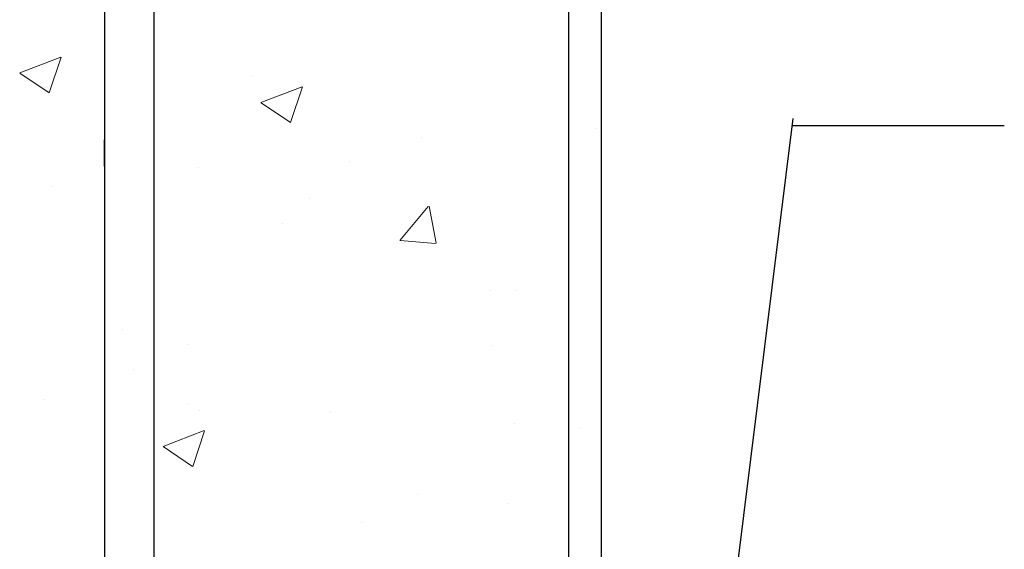
# Model space of a CAD drawing. Units: millimetres. Extents: x 285 to 495, y 235 to 530.
# Drawn here: x 372 to 402, y 408 to 424 of the extents above; entities that cross this region are included whole.
import ezdxf

# ---------------------------------------------------------------- set-up
doc = ezdxf.new("R2010")
doc.units = ezdxf.units.MM
doc.layers.add('Putz Sch', color=252, linetype='Continuous', lineweight=20)

msp = doc.modelspace()

# ---------------------------------------------------------------- hatches: boundary and pattern name
h = msp.add_hatch()
h.set_pattern_fill('AR-SAND', color=256, scale=0.1, style=0)
h.set_pattern_definition([(37.50000000000001, (-835.0988803657035, -262.8368499112653), (-0.1600031295984046, 4.894132373293424), [0, -3.860800000000001, 0, -4.318000000000001, 0, -4.1275]), (7.499999999999999, (-835.0988803657035, -262.8368499112653), (4.495232831380027, 7.168251005683543), [0, -2.0828, 0, -3.4798, 0, -1.3335]), (327.5, (-838.2230803657035, -262.8368499112653), (7.90992370241458, 0.01437184678545691), [0, -1.27, 0, -4.572, 0, -5.969]), (317.5, (-838.2230803657035, -262.8368499112653), (7.635564524722972, 2.229293232572162), [0, -0.635, 0, -2.9972, 0, -3.429])])
h.paths.add_polyline_path([(388.9855815229398, 382.2113929665983), (389.9855815064016, 380.411392878871), (389.985581506402, 497.9374843625791), (388.9855815229398, 497.9374843625795)])

# ---------------------------------------------------------------- linework, layer by layer
for p, q in [((376.4855815229403, 383.7518479665946), (376.4855815229403, 497.9374843625787)), ((388.9855815229403, 497.9374843625792), (388.9855815229403, 382.2113929665979)), ((389.985581506402, 380.4113928788706), (389.985581506402, 497.9374843625787)), ((374.985579107868, 478.3561879030235), (374.985579107868, 336.2111413804982)), ((395.754833626193, 420.6563112389529), (392.7489352086959, 396.405364819274)), ((395.754833626193, 420.4363892286038), (402.1419426608768, 420.4363892286038)), ((374.985579107868, 419.2108543804984), (374.985579107868, 420.0108543804977))]:
    msp.add_line(p, q)
at = {"layer": 'Putz Sch'}
for p, q in [((372.4260438464589, 422.0287794016285), (373.6709733451935, 422.5066630623473)), ((373.3205788428222, 421.4249865518209), (373.6810917031071, 422.4994163389961)), ((372.434086887084, 422.0227405460837), (373.318504169486, 421.426193556661)), ((379.4306200006431, 421.9189940132019), (379.4306200006431, 421.9189940132019)), ((379.7086361237834, 421.1341340316994), (380.953565622518, 421.6120176924182)), ((380.6031711201467, 420.5303411818918), (380.9636839804316, 421.604770969067)), ((379.7166791644086, 421.1280951761546), (380.6010964468105, 420.5315481867319)), ((384.5650791023563, 420.0656841189848), (384.5650791023563, 420.0656841189848)), ((382.3836539671156, 419.3588505657781), (382.3836539671156, 419.3588505657781)), ((377.8312252616997, 419.179155442474), (377.8312252616997, 419.179155442474)), ((373.3801831288047, 418.5931646288118), (373.3801831288047, 418.5931646288118)), ((381.1665242697891, 418.227865340099), (381.1665242697891, 418.227865340099)), ((383.901134677446, 416.9715185931632), (384.7582919549632, 417.9930388580624)), ((384.9912854497943, 416.8886483302726), (384.7857109856404, 418.0031473341696)), ((380.3493379588717, 417.4804891031281), (380.3493379588717, 417.4804891031281)), ((383.9115023115501, 416.9691322448261), (384.9742428154741, 416.8761544984632)), ((386.6440110578733, 415.4549525510711), (386.6440110578733, 415.4549525510711)), ((387.4123122559695, 415.460539867544), (387.4123122559695, 415.460539867544)), ((375.5362750675677, 414.2793981840473), (375.5362750675677, 414.2793981840473)), ((377.5167849091731, 413.8164045386361), (377.5167849091731, 413.8164045386361)), ((386.6964241774076, 413.7990421833042), (386.6964241774076, 413.7990421833042)), ((375.8707349929482, 413.0672074592135), (375.8707349929482, 413.0672074592135)), ((373.1538488859778, 412.1665152052055), (373.1538488859778, 412.1665152052055)), ((377.4773956972213, 412.0436517053126), (377.4773956972213, 412.0436517053126)), ((377.8576556368826, 411.8342386217732), (377.8576556368826, 411.8342386217732)), ((381.8151309524128, 411.8138780303884), (381.8151309524128, 411.8138780303884)), ((387.3489972985635, 411.4332265422863), (387.3489972985635, 411.4332265422863)), ((376.752156242791, 410.7514241533527), (377.9970857415246, 411.2293078140715)), ((377.6467331662316, 410.1475985248535), (378.0072460265164, 411.2220283120287)), ((376.7602288714197, 410.7453527015737), (377.6446461538208, 410.148805712151)), ((384.4305506334467, 409.3030046845893), (384.4305506334467, 409.3030046845893)), ((387.1859780131426, 409.0338904439382), (387.1859780131426, 409.0338904439382)), ((382.7349358802476, 408.447899630276), (382.7349358802476, 408.447899630276))]:
    msp.add_line(p, q, dxfattribs=at)

doc.saveas('drawing.dxf')
